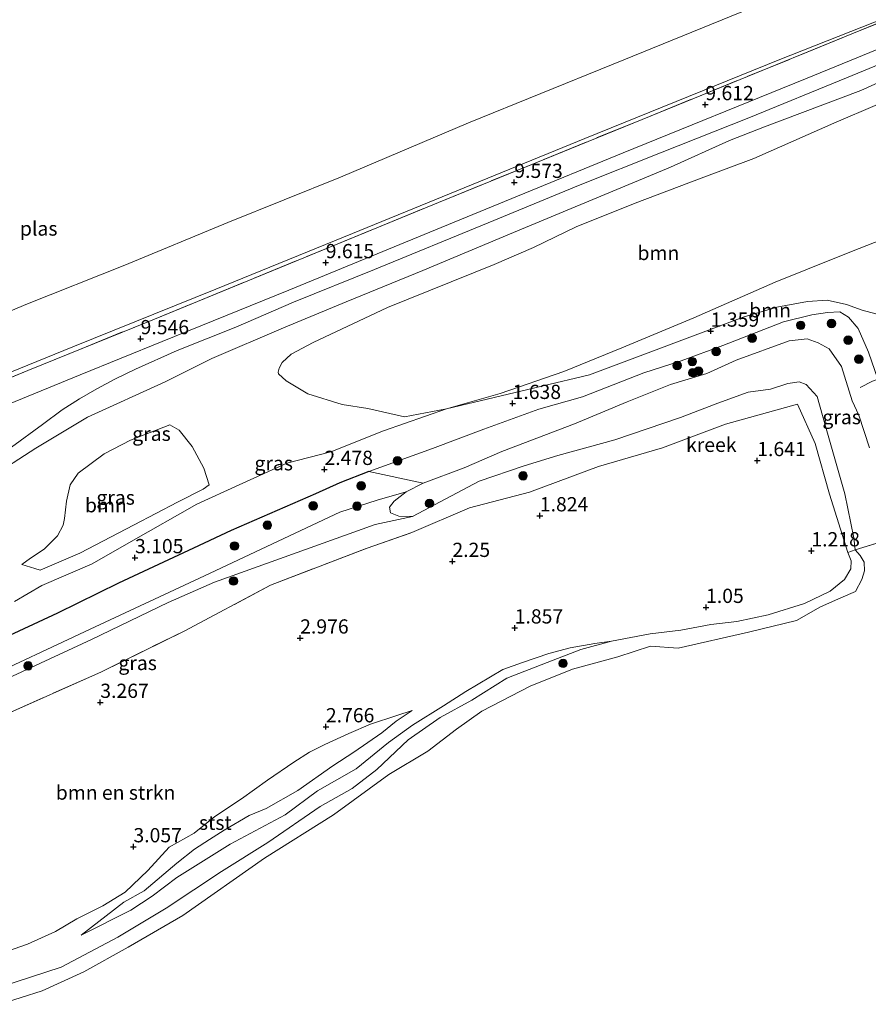
# Model space of a CAD drawing. Units: metres. Extents: x 109994 to 120008, y 412499 to 418753.
# Drawn here: x 112600 to 112750, y 415449 to 415622 of the extents above; entities that cross this region are included whole.
import ezdxf
from ezdxf.enums import TextEntityAlignment as Align

# ---------------------------------------------------------------- set-up
doc = ezdxf.new("R2010")
doc.units = ezdxf.units.M
doc.linetypes.add('IE-TERREINAFSCHEIDING', pattern=[10, 8, -2])
doc.layers.get('0').update_dxf_attribs({"lineweight": 25})
for name, color, linetype, lineweight in [('B-ME-GR-BOMENSTRUIKEN-GV-B6', 93, 'Continuous', 18), ('B-ME-GR-BOOM-GV-B6', 93, 'Continuous', 18), ('B-ME-GR-BOOM-S-B1', 93, 'Continuous', 18), ('B-ME-GW-KRUINLIJN-L-B1', 93, 'Continuous', 18), ('B-ME-GW-TEENLIJN-L-B1', 93, 'Continuous', 18), ('B-ME-IE-GRASLAND-GV-B6', 93, 'Continuous', 18), ('B-ME-IE-HULPGEOMETRIE-L-B1', 53, 'Continuous', 18), ('B-ME-IE-TERREINAFSCHEIDING-RASTERHEKWERK-L-B1', 8, 'IE-TERREINAFSCHEIDING', 18), ('B-ME-OB-BEKLEDING-GV-B6', 253, 'Continuous', 18), ('B-ME-OB-WATERLIJN-L-B1', 133, 'OB-WATERLIJN', 18), ('B-ME-OG-WATER-GV-B6', 153, 'Continuous', 18), ('B-ME-VH-VERH_SOORT-BITUMEN-GV-B6', 8, 'IE-TERREINAFSCHEIDING-NATUURLIJK-HOUTWAL', 18), ('B-ME-VH-VERH_SOORT-GV-B6', 8, 'Continuous', 18)]:
    doc.layers.add(name, color=color, linetype=linetype, lineweight=lineweight)
doc.layers.add('B-ME-GW-HOOGTEPUNT-S-B1', color=10, linetype='Continuous')
doc.layers.add('B-ME-GW-INSTEEKWATERGANG-L-B1', color=10, linetype='Continuous')
doc.styles.add('NLCS-ISO', font='NLCS-ISO.TTF')
doc.linetypes.add('IE-TERREINAFSCHEIDING-NATUURLIJK-HOUTWAL', pattern='A,7,-1.5,[67,NLCS.SHX,S=0.75,R=45,X=0,Y=0],-1.5,7,-1.5,[70,NLCS.SHX,S=0.75,R=0,X=0,Y=0],-1.5', length=20)
doc.linetypes.add('OB-WATERLIJN', pattern='A,10,[32,NLCS.SHX,S=2,R=0,X=0,Y=0],-12', length=22)

# ---------------------------------------------------------------- blocks, each defined once
blk = doc.blocks.new('hoogtepunt')
for p, q in [((-0.5, 0), (0.5, 0)), ((0, 0.5), (0, -0.5))]:
    blk.add_line(p, q)
blk = doc.blocks.new('boom')
h = blk.add_hatch(color=256)
edge = h.paths.add_edge_path()
edge.add_arc((0, 0), 0.75, 0, 360)
blk.add_circle((0, 0), 0.75)

msp = doc.modelspace()

# ---------------------------------------------------------------- linework, layer by layer
at = {"layer": 'B-ME-GR-BOMENSTRUIKEN-GV-B6'}
for points in [[(112456.836, 415465.053, 3.345), (112488.648, 415470.89, 3.279), (112495.127, 415459.48, 3.318), (112507.939, 415464.164, 3.285), (112523.273, 415469.49, 3.276), (112528.606, 415471.34, 3.462), (112567.411, 415486.812, 3.465), (112587.003, 415495.012, 3.474), (112597.202, 415499.461, 3.423), (112614.8, 415507.356, 3.21), (112629.315, 415514.47, 3.27), (112644.479, 415522.537, 3.249), (112661.449, 415529.08, 2.508), (112669.331, 415531.813, 2.502), (112679.473, 415536.155, 2.118), (112690.007, 415538.917, 2.037), (112702.092, 415543.393, 1.704), (112713.332, 415546.682, 1.548), (112724.417, 415550.839, 1.638), (112737.057, 415554.354, 1.383), (112740.195, 415547.44, 1.449), (112742.691, 415538.516, 1.341), (112745.91, 415528.278, 0.819)], [(112745.91, 415528.278, 0.819), (112746.471, 415526.847, 0.846), (112746.415, 415525.411, 0.864), (112745.299, 415523.544, 0.744), (112742.824, 415521.505, 0.753), (112738.277, 415519.317, 0.693), (112731.93, 415517.33, 0.768), (112726.393, 415516.161, 0.831), (112721.833, 415515.653, 0.831), (112716.571, 415514.639, 0.897), (112711.175, 415514.03, 0.894), (112704.404, 415512.737, 0.966), (112701.445, 415512.32, 1.056), (112697.132, 415511.55, 1.155), (112693.374, 415510.577, 1.365), (112688.788, 415508.989, 1.494), (112685.329, 415507.717, 1.551), (112678.814, 415503.887, 1.68), (112674.87, 415501.345, 1.629), (112669.464, 415497.982, 1.707), (112665.246, 415494.906, 1.779), (112659.52, 415490.289, 1.74), (112652.741, 415486.413, 1.692), (112647.063, 415482.184, 1.728), (112637.385, 415477.075, 1.998), (112628.048, 415471.199, 2.19), (112623.713, 415467.928, 2.118), (112619.957, 415465.454, 2.058), (112611.242, 415461.058, 2.022), (112618.711, 415466.879, 2.157), (112622.293, 415468.865, 2.268), (112628.018, 415473.699, 2.37), (112631.148, 415476.147, 2.388), (112633.805, 415477.862, 2.283), (112636.371, 415479.542, 2.208), (112640.77, 415482.064, 2.172), (112643.726, 415483.313, 1.968), (112649.298, 415486.491, 1.866), (112655.433, 415490.814, 1.875), (112659.114, 415493.245, 1.893), (112664.074, 415496.634, 1.914), (112666.571, 415498.637, 1.974), (112669.385, 415500.538, 1.986), (112666.701, 415499.629, 2.133), (112662.072, 415498.153, 2.406), (112658.264, 415496.506, 2.406), (112654.019, 415494.589, 2.568), (112651.333, 415493.205, 2.655), (112648.567, 415491.451, 2.556), (112643.97, 415488.304, 2.691), (112639.415, 415485.027, 2.739), (112634.737, 415481.917, 2.679), (112631.068, 415478.992, 2.718), (112626.668, 415476.55, 2.667), (112622.96, 415472.431, 2.649), (112618.969, 415468.65, 2.523), (112615.034, 415466.211, 2.505), (112610.487, 415463.96, 2.529), (112606.742, 415461.689, 2.58), (112601.823, 415459.475, 2.616), (112597.103, 415457.822, 2.589)], [(112597.103, 415457.822, 2.589), (112601.823, 415459.475, 2.616), (112606.742, 415461.689, 2.58), (112610.487, 415463.96, 2.529), (112615.034, 415466.211, 2.505), (112618.969, 415468.65, 2.523), (112622.96, 415472.431, 2.649), (112626.668, 415476.55, 2.667), (112631.068, 415478.992, 2.718), (112634.737, 415481.917, 2.679), (112639.415, 415485.027, 2.739), (112643.97, 415488.304, 2.691), (112648.567, 415491.451, 2.556), (112651.333, 415493.205, 2.655), (112654.019, 415494.589, 2.568), (112658.264, 415496.506, 2.406), (112662.072, 415498.153, 2.406), (112666.701, 415499.629, 2.133), (112669.385, 415500.538, 1.986), (112666.571, 415498.637, 1.974), (112664.074, 415496.634, 1.914), (112659.114, 415493.245, 1.893), (112655.433, 415490.814, 1.875), (112649.298, 415486.491, 1.866), (112643.726, 415483.313, 1.968), (112640.77, 415482.064, 2.172), (112636.371, 415479.542, 2.208), (112633.805, 415477.862, 2.283), (112631.148, 415476.147, 2.388), (112628.018, 415473.699, 2.37), (112622.293, 415468.865, 2.268), (112618.711, 415466.879, 2.157), (112611.242, 415461.058, 2.022), (112619.957, 415465.454, 2.058), (112623.713, 415467.928, 2.118), (112628.048, 415471.199, 2.19), (112637.385, 415477.075, 1.998), (112647.063, 415482.184, 1.728), (112652.741, 415486.413, 1.692), (112659.52, 415490.289, 1.74), (112665.246, 415494.906, 1.779), (112669.464, 415497.982, 1.707), (112674.87, 415501.345, 1.629), (112678.814, 415503.887, 1.68), (112685.329, 415507.717, 1.551), (112688.788, 415508.989, 1.494), (112693.374, 415510.577, 1.365), (112697.132, 415511.55, 1.155), (112701.445, 415512.32, 1.056), (112704.404, 415512.737, 0.966), (112699.015, 415511.241, 0.912), (112693.092, 415508.94, 0.843), (112686.027, 415506.234, 0.873), (112679.85, 415502.374, 0.906), (112674.301, 415499.292, 1.053), (112668.679, 415495.368, 1.053), (112663.156, 415490.149, 0.945), (112658.865, 415486.851, 0.924), (112653.191, 415483.662, 0.882), (112644.034, 415477.36, 0.963), (112635.862, 415472.265, 0.987), (112626.162, 415465.803, 0.993), (112617.688, 415460.716, 0.903), (112607.705, 415455.438, 0.912), (112597.28, 415452.044, 0.945)]]:
    msp.add_polyline3d(points, dxfattribs=at)
at = {"layer": 'B-ME-GR-BOOM-GV-B6'}
for points in [[(112751.914, 415583.264, 1.702), (112746.525, 415581.163, 1.651), (112738.553, 415577.966, 1.537), (112733.161, 415575.775, 1.504), (112718.843, 415569.513, 1.417), (112706.211, 415564.242, 1.411), (112695.997, 415560.1, 1.516), (112684.858, 415556.214, 1.786), (112675.432, 415553.514, 1.909), (112668.048, 415552.122, 2.479), (112661.564, 415553.575, 3.549), (112657.06, 415554.318, 4.366), (112651.034, 415556.184, 5.728), (112647.217, 415558.471, 6.994), (112645.918, 415559.655, 7.402), (112645.813, 415559.977, 7.632), (112645.996, 415560.696, 7.862), (112646.533, 415561.688, 8.019), (112648.139, 415563.136, 8.352), (112651.962, 415565.197, 8.452), (112665.034, 415571.348, 8.5), (112683.763, 415578.858, 8.678), (112690.719, 415581.851, 8.651), (112698.196, 415585.497, 8.915), (112708.566, 415589.674, 8.997), (112720.16, 415594.03, 8.884), (112729.376, 415597.489, 8.754), (112743.473, 415603.732, 8.809), (112758.801, 415610.3, 8.912)], [(112675.432, 415553.514, 1.909), (112684.858, 415556.214, 1.786), (112695.997, 415560.1, 1.516), (112706.211, 415564.242, 1.411), (112718.843, 415569.513, 1.417), (112733.161, 415575.775, 1.504), (112738.553, 415577.966, 1.537), (112746.525, 415581.163, 1.651), (112751.914, 415583.264, 1.702)], [(112750.802, 415570.203, 1.62), (112748.429, 415570.836, 1.537), (112745.689, 415571.877, 1.462), (112742.302, 415572.611, 1.472), (112738.816, 415572.378, 1.51), (112733.446, 415571.416, 1.482), (112727.549, 415569.656, 1.503), (112700.555, 415559.508, 1.592), (112675.432, 415553.514, 1.909)], [(112611.007, 415528.179, 3.987), (112604.047, 415525.177, 4.083), (112603.117, 415525.465, 4.395), (112600.835, 415526.173, 4.986), (112602.334, 415527.299, 4.947), (112604.72, 415528.885, 5.046), (112607.096, 415531.237, 5.385), (112608.074, 415533.122, 5.847), (112608.299, 415534.271, 6.168), (112608.656, 415537.328, 6.813), (112609.285, 415540.209, 7.479), (112610.697, 415542.205, 7.875), (112615.258, 415545.641, 7.92), (112619.879, 415548.005, 7.896), (112626.796, 415550.708, 7.5), (112628.444, 415549.805, 7.353), (112630.756, 415546.935, 6.201), (112632.795, 415543.121, 4.524), (112633.734, 415540.204, 3.684), (112632.661, 415539.403, 3.738), (112628.184, 415537.15, 3.738), (112620.546, 415533.162, 3.795), (112611.007, 415528.179, 3.987)]]:
    msp.add_polyline3d(points, dxfattribs=at)
at = {"layer": 'B-ME-GW-INSTEEKWATERGANG-L-B1'}
for points in [[(112661.75, 415542.497, 1.977), (112656.689, 415540.515, 2.148), (112652.376, 415538.621, 2.388)], [(112652.376, 415538.621, 2.388), (112637.588, 415532.155, 2.742), (112630.961, 415529.074, 2.85), (112617.801, 415522.88, 2.952), (112607.087, 415517.631, 3.009), (112594.302, 415511.748, 3.042), (112581.448, 415506.115, 3.123), (112568.364, 415500.515, 3.126), (112550.04, 415492.964, 3.291), (112539.785, 415488.559, 3.237), (112525.537, 415483.043, 3.168), (112508.849, 415476.937, 3.081), (112497.663, 415473.325, 3.057), (112492.676, 415471.816, 3.099), (112491.668, 415471.197, 3.156), (112491.81, 415469.971, 3.183), (112495.127, 415459.48, 3.318)]]:
    msp.add_polyline3d(points, dxfattribs=at)
at = {"layer": 'B-ME-GW-KRUINLIJN-L-B1'}
for points in [[(112441.727, 415504.478, 9.157), (112449.3, 415505.918, 9.153), (112459.658, 415508.178, 9.102), (112468.714, 415509.982, 9.192), (112481.884, 415513.672, 9.18), (112489.239, 415515.715, 9.261), (112496.721, 415518.189, 9.222), (112509.019, 415523.206, 9.171), (112527.13, 415530.499, 9.213), (112557.207, 415542.928, 9.222), (112580.979, 415552.72, 9.186), (112609.794, 415564.43, 9.342), (112634.886, 415574.561, 9.33), (112658.901, 415584.336, 9.423), (112699.738, 415601.004, 9.396), (112733.954, 415614.906, 9.438), (112791.598, 415637.678, 9.466)], [(112439.515, 415498.969, 9.359), (112449.229, 415500.488, 9.378), (112456.859, 415501.86, 9.384), (112467.774, 415504.386, 9.372), (112478.968, 415507.261, 9.363), (112488.569, 415510.284, 9.363), (112498.927, 415513.923, 9.366), (112513.339, 415519.593, 9.351), (112530.513, 415526.603, 9.36), (112542.178, 415531.343, 9.387), (112556.905, 415537.315, 9.417), (112574.334, 415544.553, 9.417), (112596.276, 415553.476, 9.468), (112611.033, 415559.511, 9.543), (112625.49, 415565.347, 9.558), (112647.704, 415574.401, 9.561), (112673.464, 415584.992, 9.63), (112687.891, 415590.911, 9.651), (112706.467, 415598.517, 9.648), (112738.484, 415611.522, 9.654), (112757.487, 415619.291, 9.618), (112779.215, 415628.162, 9.654), (112797.098, 415635.432, 9.645)], [(112769.213, 415618.955, 9.67), (112748.168, 415609.47, 9.583), (112731.283, 415603.046, 9.649), (112725.129, 415600.661, 9.682), (112714.737, 415595.996, 9.619), (112702.521, 415590.911, 9.577), (112686.473, 415584.24, 9.592), (112671.231, 415577.843, 9.538), (112657.78, 415572.353, 9.463), (112646.76, 415567.748, 9.454), (112634.199, 415562.399, 9.451), (112625.988, 415558.299, 9.421), (112612.34, 415552.047, 9.478), (112603.294, 415546.605, 9.439), (112595.057, 415541.341, 9.397)], [(112751.168, 415558.771, 1.422), (112749.563, 415563.472, 1.377), (112747.728, 415567.658, 1.386), (112746.039, 415569.623, 1.374), (112744.502, 415570.547, 1.323), (112742.361, 415570.466, 1.287), (112739.571, 415570.024, 1.239), (112734.626, 415568.809, 1.251), (112723.95, 415564.666, 1.239), (112716.631, 415561.94, 1.185), (112710.081, 415559.829, 1.155), (112699.316, 415555.666, 1.206), (112691.655, 415553.465, 1.425), (112681.953, 415549.931, 1.533), (112672.954, 415546.544, 1.704), (112661.75, 415542.497, 1.977)], [(112669.331, 415531.813, 2.502), (112679.473, 415536.155, 2.118), (112690.007, 415538.917, 2.037), (112702.092, 415543.393, 1.704), (112713.332, 415546.682, 1.548), (112724.417, 415550.839, 1.638), (112737.057, 415554.354, 1.383)], [(112737.057, 415554.354, 1.383), (112740.195, 415547.44, 1.449), (112742.691, 415538.516, 1.341), (112745.91, 415528.278, 0.819)], [(112611.242, 415461.058, 2.022), (112619.957, 415465.454, 2.058), (112623.713, 415467.928, 2.118), (112628.048, 415471.199, 2.19), (112637.385, 415477.075, 1.998), (112647.063, 415482.184, 1.728), (112652.741, 415486.413, 1.692), (112659.52, 415490.289, 1.74), (112665.246, 415494.906, 1.779), (112669.464, 415497.982, 1.707), (112674.87, 415501.345, 1.629), (112678.814, 415503.887, 1.68), (112685.329, 415507.717, 1.551), (112688.788, 415508.989, 1.494), (112693.374, 415510.577, 1.365), (112697.132, 415511.55, 1.155), (112701.445, 415512.32, 1.056), (112704.404, 415512.737, 0.966), (112711.175, 415514.03, 0.894), (112716.571, 415514.639, 0.897), (112721.833, 415515.653, 0.831), (112726.393, 415516.161, 0.831), (112731.93, 415517.33, 0.768), (112738.277, 415519.317, 0.693), (112742.824, 415521.505, 0.753), (112745.299, 415523.544, 0.744), (112746.415, 415525.411, 0.864), (112746.471, 415526.847, 0.846), (112745.91, 415528.278, 0.819)], [(112669.385, 415500.538, 1.986), (112666.701, 415499.629, 2.133), (112662.072, 415498.153, 2.406), (112658.264, 415496.506, 2.406), (112654.019, 415494.589, 2.568), (112651.333, 415493.205, 2.655), (112648.567, 415491.451, 2.556), (112643.97, 415488.304, 2.691), (112639.415, 415485.027, 2.739), (112634.737, 415481.917, 2.679), (112631.068, 415478.992, 2.718), (112626.668, 415476.55, 2.667), (112622.96, 415472.431, 2.649), (112618.969, 415468.65, 2.523), (112615.034, 415466.211, 2.505), (112610.487, 415463.96, 2.529), (112606.742, 415461.689, 2.58), (112601.823, 415459.475, 2.616), (112597.103, 415457.822, 2.589)]]:
    msp.add_polyline3d(points, dxfattribs=at)
at = {"layer": 'B-ME-GW-TEENLIJN-L-B1'}
for points in [[(112599.531, 415519.665, 3.175), (112604.301, 415522.515, 3.154), (112613.139, 415526.326, 3.166), (112620.016, 415530.2, 3.106), (112631.552, 415536.777, 3.016), (112639.016, 415540.167, 2.911), (112647.359, 415543.964, 2.656), (112655.097, 415545.953, 2.419), (112664.347, 415549.681, 2.179), (112675.432, 415553.514, 1.909), (112684.858, 415556.214, 1.786), (112695.997, 415560.1, 1.516), (112706.211, 415564.242, 1.411), (112718.843, 415569.513, 1.417), (112733.161, 415575.775, 1.504), (112738.553, 415577.966, 1.537), (112746.525, 415581.163, 1.651), (112751.914, 415583.264, 1.702)], [(112611.242, 415461.058, 2.022), (112618.711, 415466.879, 2.157), (112622.293, 415468.865, 2.268), (112628.018, 415473.699, 2.37), (112631.148, 415476.147, 2.388), (112633.805, 415477.862, 2.283), (112636.371, 415479.542, 2.208), (112640.77, 415482.064, 2.172), (112643.726, 415483.313, 1.968), (112649.298, 415486.491, 1.866), (112655.433, 415490.814, 1.875), (112659.114, 415493.245, 1.893), (112664.074, 415496.634, 1.914), (112666.571, 415498.637, 1.974), (112669.385, 415500.538, 1.986)]]:
    msp.add_polyline3d(points, dxfattribs=at)
at = {"layer": 'B-ME-IE-GRASLAND-GV-B6'}
for points in [[(112769.213, 415618.955, 9.67), (112748.168, 415609.47, 9.583), (112731.283, 415603.046, 9.649), (112725.129, 415600.661, 9.682), (112714.737, 415595.996, 9.619), (112702.521, 415590.911, 9.577), (112686.473, 415584.24, 9.592), (112671.231, 415577.843, 9.538), (112657.78, 415572.353, 9.463), (112646.76, 415567.748, 9.454), (112634.199, 415562.399, 9.451), (112625.988, 415558.299, 9.421), (112612.34, 415552.047, 9.478), (112603.294, 415546.605, 9.439), (112595.057, 415541.341, 9.397)], [(112595.057, 415541.341, 9.397), (112603.294, 415546.605, 9.439), (112612.34, 415552.047, 9.478), (112625.988, 415558.299, 9.421), (112634.199, 415562.399, 9.451), (112646.76, 415567.748, 9.454), (112657.78, 415572.353, 9.463), (112671.231, 415577.843, 9.538), (112686.473, 415584.24, 9.592), (112702.521, 415590.911, 9.577), (112714.737, 415595.996, 9.619), (112725.129, 415600.661, 9.682), (112731.283, 415603.046, 9.649), (112748.168, 415609.47, 9.583), (112769.213, 415618.955, 9.67)], [(112599.023, 415546.817, 9.648), (112604.434, 415550.781, 9.645), (112607.906, 415553.331, 9.675), (112610.926, 415555.277, 9.708), (112613.975, 415557.048, 9.702), (112617.131, 415558.77, 9.669), (112620.752, 415560.473, 9.66), (112628.068, 415563.782, 9.651), (112638.385, 415567.899, 9.681), (112648.554, 415572.266, 9.657), (112662.736, 415578.026, 9.702), (112682.736, 415586.199, 9.726), (112698.887, 415592.872, 9.756), (112713.009, 415598.497, 9.765), (112728.51, 415604.665, 9.768), (112745.684, 415611.69, 9.75), (112756.645, 415616.208, 9.729)], [(112758.801, 415610.3, 8.912), (112743.473, 415603.732, 8.809), (112729.376, 415597.489, 8.754), (112720.16, 415594.03, 8.884), (112708.566, 415589.674, 8.997), (112698.196, 415585.497, 8.915), (112690.719, 415581.851, 8.651), (112683.763, 415578.858, 8.678), (112665.034, 415571.348, 8.5), (112651.962, 415565.197, 8.452), (112648.139, 415563.136, 8.352), (112646.533, 415561.688, 8.019), (112645.996, 415560.696, 7.862), (112645.813, 415559.977, 7.632), (112645.918, 415559.655, 7.402), (112647.217, 415558.471, 6.994), (112651.034, 415556.184, 5.728), (112657.06, 415554.318, 4.366), (112661.564, 415553.575, 3.549), (112668.048, 415552.122, 2.479), (112675.432, 415553.514, 1.909), (112664.347, 415549.681, 2.179), (112655.097, 415545.953, 2.419), (112647.359, 415543.964, 2.656), (112639.016, 415540.167, 2.911), (112631.552, 415536.777, 3.016), (112620.016, 415530.2, 3.106), (112613.139, 415526.326, 3.166), (112604.301, 415522.515, 3.154), (112599.531, 415519.665, 3.175)], [(112599.531, 415519.665, 3.175), (112604.301, 415522.515, 3.154), (112613.139, 415526.326, 3.166), (112620.016, 415530.2, 3.106), (112631.552, 415536.777, 3.016), (112639.016, 415540.167, 2.911), (112647.359, 415543.964, 2.656), (112655.097, 415545.953, 2.419), (112664.347, 415549.681, 2.179), (112675.432, 415553.514, 1.909), (112700.555, 415559.508, 1.592), (112727.549, 415569.656, 1.503), (112733.446, 415571.416, 1.482), (112738.816, 415572.378, 1.51), (112742.302, 415572.611, 1.472), (112745.689, 415571.877, 1.462), (112748.429, 415570.836, 1.537), (112750.802, 415570.203, 1.62)], [(112749.563, 415563.472, 1.377), (112747.728, 415567.658, 1.386), (112746.039, 415569.623, 1.374), (112744.502, 415570.547, 1.323), (112742.361, 415570.466, 1.287), (112739.571, 415570.024, 1.239), (112734.626, 415568.809, 1.251), (112723.95, 415564.666, 1.239), (112716.631, 415561.94, 1.185), (112710.081, 415559.829, 1.155), (112699.316, 415555.666, 1.206), (112691.655, 415553.465, 1.425), (112681.953, 415549.931, 1.533), (112672.954, 415546.544, 1.704), (112661.75, 415542.497, 1.977), (112656.689, 415540.515, 2.148), (112652.376, 415538.621, 2.388), (112637.588, 415532.155, 2.742), (112630.961, 415529.074, 2.85), (112617.801, 415522.88, 2.952), (112607.087, 415517.631, 3.009), (112594.302, 415511.748, 3.042)], [(112749.697, 415546.665, 0.192), (112747.848, 415552.447, 0.192), (112746.678, 415554.914, 0.192), (112744.817, 415560.951, 0.192), (112742.632, 415564.072, 0.192), (112740.701, 415565.117, 0.192), (112738.74, 415565.828, 0.192), (112735.608, 415565.461, 0.192), (112726.296, 415562.096, 0.192), (112721.123, 415559.764, 0.192), (112714.785, 415557.782, 0.192), (112707.163, 415554.783, 0.192), (112697.923, 415550.87, 0.207), (112685.121, 415546.021, 0.198), (112678.488, 415543.141, 0.201), (112671.332, 415540.469, 0.195), (112661.75, 415542.497, 1.977), (112672.954, 415546.544, 1.704), (112681.953, 415549.931, 1.533), (112691.655, 415553.465, 1.425), (112699.316, 415555.666, 1.206), (112710.081, 415559.829, 1.155), (112716.631, 415561.94, 1.185), (112723.95, 415564.666, 1.239), (112734.626, 415568.809, 1.251), (112739.571, 415570.024, 1.239), (112742.361, 415570.466, 1.287), (112744.502, 415570.547, 1.323), (112746.039, 415569.623, 1.374), (112747.728, 415567.658, 1.386), (112749.563, 415563.472, 1.377)], [(112586.877, 415500.888, 1.503), (112613.049, 415512.988, 1.476), (112626.487, 415519.527, 1.44), (112634.674, 415523.075, 1.416), (112662.898, 415533.188, 0.873), (112669.45, 415534.638, 0.192), (112681.13, 415540.847, 0.192), (112689.072, 415543.505, 0.192), (112694.981, 415545.322, 0.192), (112704.978, 415548.078, 0.192), (112716.49, 415552.004, 0.192), (112723.074, 415554.52, 0.192), (112728.394, 415556.481, 0.192), (112732.322, 415556.996, 0.192), (112735.379, 415557.984, 0.192), (112737.348, 415558.293, 0.192), (112738.586, 415557.82, 0.192), (112740.52, 415555.699, 0.192), (112741.976, 415550.484, 0.192), (112745.407, 415538.585, 0.192), (112746.988, 415530.878, 0.192), (112747.172, 415528.739, 0.21)], [(112747.172, 415528.739, 0.21), (112745.91, 415528.278, 0.819), (112742.691, 415538.516, 1.341), (112740.195, 415547.44, 1.449), (112737.057, 415554.354, 1.383), (112724.417, 415550.839, 1.638), (112713.332, 415546.682, 1.548), (112702.092, 415543.393, 1.704), (112690.007, 415538.917, 2.037), (112679.473, 415536.155, 2.118), (112669.331, 415531.813, 2.502), (112661.449, 415529.08, 2.508), (112644.479, 415522.537, 3.249), (112629.315, 415514.47, 3.27), (112614.8, 415507.356, 3.21), (112597.202, 415499.461, 3.423)], [(112604.047, 415525.177, 4.083), (112611.007, 415528.179, 3.987), (112620.546, 415533.162, 3.795), (112628.184, 415537.15, 3.738), (112632.661, 415539.403, 3.738), (112633.734, 415540.204, 3.684), (112632.795, 415543.121, 4.524), (112630.756, 415546.935, 6.201), (112628.444, 415549.805, 7.353), (112626.796, 415550.708, 7.5), (112619.879, 415548.005, 7.896), (112615.258, 415545.641, 7.92), (112610.697, 415542.205, 7.875), (112609.285, 415540.209, 7.479), (112608.656, 415537.328, 6.813), (112608.299, 415534.271, 6.168), (112608.074, 415533.122, 5.847), (112607.096, 415531.237, 5.385), (112604.72, 415528.885, 5.046), (112602.334, 415527.299, 4.947), (112600.835, 415526.173, 4.986), (112603.117, 415525.465, 4.395), (112604.047, 415525.177, 4.083)]]:
    msp.add_polyline3d(points, dxfattribs=at)
at = {"layer": 'B-ME-IE-HULPGEOMETRIE-L-B1'}
msp.add_line((112759.2, 415532.446, 0.21), (112747.172, 415528.739, 0.21), dxfattribs=at)
at = {"layer": 'B-ME-IE-TERREINAFSCHEIDING-RASTERHEKWERK-L-B1'}
for points in [[(112441.236, 415503.255, 9.265), (112447.76, 415504.397, 9.282), (112452.857, 415505.366, 9.3), (112458.865, 415506.572, 9.315), (112464.07, 415507.752, 9.348), (112471.712, 415509.668, 9.297), (112479.363, 415511.816, 9.285), (112486.413, 415513.963, 9.3), (112493.908, 415516.509, 9.318), (112501.599, 415519.446, 9.27), (112509.194, 415522.427, 9.276), (112517.318, 415525.742, 9.243), (112529.826, 415530.866, 9.264), (112542.157, 415535.935, 9.27), (112561.496, 415543.767, 9.321), (112580.278, 415551.417, 9.339), (112601.84, 415560.257, 9.417), (112623.109, 415568.902, 9.429), (112654.624, 415581.814, 9.492), (112674.004, 415589.8, 9.501), (112718.964, 415608.126, 9.558), (112753.359, 415622.14, 9.504), (112791.598, 415637.678, 9.466)], [(112748.073, 415557.295, 0.741), (112750.261, 415558.369, 1.269), (112751.168, 415558.771, 1.422), (112753.847, 415559.767, 1.524), (112768.257, 415565.562, 1.623), (112781.756, 415570.933, 1.326), (112784.652, 415571.99, 0.696)], [(112495.127, 415459.48, 3.318), (112507.939, 415464.164, 3.285), (112523.273, 415469.49, 3.276), (112528.606, 415471.34, 3.462), (112567.411, 415486.812, 3.465), (112587.003, 415495.012, 3.474), (112597.202, 415499.461, 3.423), (112614.8, 415507.356, 3.21), (112629.315, 415514.47, 3.27), (112644.479, 415522.537, 3.249), (112661.449, 415529.08, 2.508), (112669.331, 415531.813, 2.502)]]:
    msp.add_polyline3d(points, dxfattribs=at)
at = {"layer": 'B-ME-OB-BEKLEDING-GV-B6'}
for points in [[(112476.561, 415521.882, 6.58), (112484.769, 415524.491, 6.58), (112496.947, 415528.737, 6.58), (112508.528, 415533.436, 6.58), (112524.776, 415540.139, 6.58), (112543.229, 415547.974, 6.58), (112562.209, 415555.565, 6.58), (112575.524, 415561.147, 6.58), (112594.412, 415568.888, 6.58), (112601.521, 415571.863, 6.58), (112618.877, 415578.76, 6.58), (112636.979, 415586.29, 6.58), (112656.768, 415594.252, 6.58), (112679.291, 415603.783, 6.58), (112704.66, 415614.088, 6.58), (112734.211, 415626.148, 6.58), (112764.207, 415638.554, 6.58), (112773.161, 415642.551, 6.58), (112776.521, 415643.837, 6.58), (112791.598, 415637.678, 9.466)], [(112791.598, 415637.678, 9.466), (112733.954, 415614.906, 9.438), (112699.738, 415601.004, 9.396), (112658.901, 415584.336, 9.423), (112634.886, 415574.561, 9.33), (112609.794, 415564.43, 9.342), (112580.979, 415552.72, 9.186), (112557.207, 415542.928, 9.222), (112527.13, 415530.499, 9.213), (112509.019, 415523.206, 9.171), (112496.721, 415518.189, 9.222), (112489.239, 415515.715, 9.261), (112481.884, 415513.672, 9.18)], [(112597.28, 415452.044, 0.945), (112607.705, 415455.438, 0.912), (112617.688, 415460.716, 0.903), (112626.162, 415465.803, 0.993), (112635.862, 415472.265, 0.987), (112644.034, 415477.36, 0.963), (112653.191, 415483.662, 0.882), (112658.865, 415486.851, 0.924), (112663.156, 415490.149, 0.945), (112668.679, 415495.368, 1.053), (112674.301, 415499.292, 1.053), (112679.85, 415502.374, 0.906), (112686.027, 415506.234, 0.873), (112693.092, 415508.94, 0.843), (112699.015, 415511.241, 0.912), (112704.404, 415512.737, 0.966), (112711.175, 415514.03, 0.894), (112716.571, 415514.639, 0.897), (112721.833, 415515.653, 0.831), (112726.393, 415516.161, 0.831), (112731.93, 415517.33, 0.768), (112738.277, 415519.317, 0.693), (112742.824, 415521.505, 0.753), (112745.299, 415523.544, 0.744), (112746.415, 415525.411, 0.864), (112746.471, 415526.847, 0.846), (112745.91, 415528.278, 0.819), (112747.172, 415528.739, 0.21), (112748.086, 415527.787, 0.21), (112748.808, 415526.609, 0.21), (112748.855, 415525.07, 0.21), (112748.396, 415523.535, 0.21), (112747.24, 415521.445, 0.21), (112744.662, 415520.334, 0.21), (112741.135, 415518.749, 0.21), (112736.921, 415516.349, 0.21), (112728.464, 415514.299, 0.21), (112716.126, 415511.458, 0.21), (112711.23, 415511.819, 0.21), (112705.496, 415509.951, 0.21), (112697.568, 415507.788, 0.21), (112690.079, 415504.827, 0.21), (112681.601, 415500.446, 0.21), (112677.174, 415497.275, 0.21), (112672.153, 415493.406, 0.21), (112665.301, 415489.302, 0.21), (112655.581, 415482.206, 0.21), (112643.454, 415474.607, 0.21), (112629.096, 415464.515, 0.21), (112619.485, 415458.936, 0.21), (112611.726, 415454.602, 0.21), (112604.41, 415451.282, 0.21), (112596.985, 415448.922, 0.21)]]:
    msp.add_polyline3d(points, dxfattribs=at)
at = {"layer": 'B-ME-OB-WATERLIJN-L-B1'}
msp.add_polyline3d([(112596.985, 415448.922, 0.21), (112604.41, 415451.282, 0.21), (112611.726, 415454.602, 0.21), (112619.485, 415458.936, 0.21), (112629.096, 415464.515, 0.21), (112643.454, 415474.607, 0.21), (112655.581, 415482.206, 0.21), (112665.301, 415489.302, 0.21), (112672.153, 415493.406, 0.21), (112677.174, 415497.275, 0.21), (112681.601, 415500.446, 0.21), (112690.079, 415504.827, 0.21), (112697.568, 415507.788, 0.21), (112705.496, 415509.951, 0.21), (112711.23, 415511.819, 0.21), (112716.126, 415511.458, 0.21), (112728.464, 415514.299, 0.21), (112736.921, 415516.349, 0.21), (112741.135, 415518.749, 0.21), (112744.662, 415520.334, 0.21), (112747.24, 415521.445, 0.21), (112748.396, 415523.535, 0.21), (112748.855, 415525.07, 0.21), (112748.808, 415526.609, 0.21), (112748.086, 415527.787, 0.21), (112747.172, 415528.739, 0.21)], dxfattribs=at)
at = {"layer": 'B-ME-OG-WATER-GV-B6'}
for points in [[(112776.521, 415643.837, 6.58), (112773.161, 415642.551, 6.58), (112764.207, 415638.554, 6.58), (112734.211, 415626.148, 6.58), (112704.66, 415614.088, 6.58), (112679.291, 415603.783, 6.58), (112656.768, 415594.252, 6.58), (112636.979, 415586.29, 6.58), (112618.877, 415578.76, 6.58), (112601.521, 415571.863, 6.58), (112594.412, 415568.888, 6.58), (112575.524, 415561.147, 6.58), (112562.209, 415555.565, 6.58), (112543.229, 415547.974, 6.58), (112524.776, 415540.139, 6.58), (112508.528, 415533.436, 6.58), (112496.947, 415528.737, 6.58), (112484.769, 415524.491, 6.58), (112476.561, 415521.882, 6.58), (112468.957, 415519.678, 6.58), (112445.831, 415514.698, 6.58), (112504.51, 415660.833, 6.632), (112581.505, 415723.494, 6.649), (112776.521, 415643.837, 6.58)], [(112759.2, 415532.446, 0.21), (112747.172, 415528.739, 0.21), (112746.988, 415530.878, 0.192), (112745.407, 415538.585, 0.192), (112741.976, 415550.484, 0.192), (112740.52, 415555.699, 0.192), (112738.586, 415557.82, 0.192), (112737.348, 415558.293, 0.192), (112735.379, 415557.984, 0.192), (112732.322, 415556.996, 0.192), (112728.394, 415556.481, 0.192), (112723.074, 415554.52, 0.192), (112716.49, 415552.004, 0.192), (112704.978, 415548.078, 0.192), (112694.981, 415545.322, 0.192), (112689.072, 415543.505, 0.192), (112681.13, 415540.847, 0.192), (112669.45, 415534.638, 0.192), (112667.06, 415534.655, 0.192), (112665.579, 415535.286, 0.192), (112665.369, 415536.258, 0.192), (112666.189, 415537.32, 0.192), (112668.335, 415538.928, 0.192), (112671.332, 415540.469, 0.195), (112678.488, 415543.141, 0.201), (112685.121, 415546.021, 0.198), (112697.923, 415550.87, 0.207), (112707.163, 415554.783, 0.192), (112714.785, 415557.782, 0.192), (112721.123, 415559.764, 0.192), (112726.296, 415562.096, 0.192), (112735.608, 415565.461, 0.192), (112738.74, 415565.828, 0.192), (112740.701, 415565.117, 0.192), (112742.632, 415564.072, 0.192), (112744.817, 415560.951, 0.192), (112746.678, 415554.914, 0.192), (112747.848, 415552.447, 0.192), (112749.697, 415546.665, 0.192)], [(112591.931, 415505.022, 1.491), (112613.685, 415515.25, 1.389), (112632.921, 415524.199, 1.293), (112656.664, 415535.372, 1.02), (112663.214, 415537.5, 0.771), (112668.335, 415538.928, 0.192), (112666.189, 415537.32, 0.192), (112665.369, 415536.258, 0.192), (112665.579, 415535.286, 0.192), (112667.06, 415534.655, 0.192), (112669.45, 415534.638, 0.192), (112662.898, 415533.188, 0.873), (112634.674, 415523.075, 1.416), (112626.487, 415519.527, 1.44), (112613.049, 415512.988, 1.476), (112586.877, 415500.888, 1.503)], [(112596.985, 415448.922, 0.21), (112604.41, 415451.282, 0.21), (112611.726, 415454.602, 0.21), (112619.485, 415458.936, 0.21), (112629.096, 415464.515, 0.21), (112643.454, 415474.607, 0.21), (112655.581, 415482.206, 0.21), (112665.301, 415489.302, 0.21), (112672.153, 415493.406, 0.21), (112677.174, 415497.275, 0.21), (112681.601, 415500.446, 0.21), (112690.079, 415504.827, 0.21), (112697.568, 415507.788, 0.21), (112705.496, 415509.951, 0.21), (112711.23, 415511.819, 0.21), (112716.126, 415511.458, 0.21), (112728.464, 415514.299, 0.21), (112736.921, 415516.349, 0.21), (112741.135, 415518.749, 0.21), (112744.662, 415520.334, 0.21), (112747.24, 415521.445, 0.21), (112748.396, 415523.535, 0.21), (112748.855, 415525.07, 0.21), (112748.808, 415526.609, 0.21), (112748.086, 415527.787, 0.21), (112747.172, 415528.739, 0.21), (112759.2, 415532.446, 0.21)]]:
    msp.add_polyline3d(points, dxfattribs=at)
at = {"layer": 'B-ME-VH-VERH_SOORT-BITUMEN-GV-B6'}
for points in [[(112479.363, 415511.816, 9.285), (112486.413, 415513.963, 9.3), (112493.908, 415516.509, 9.318), (112501.599, 415519.446, 9.27), (112509.194, 415522.427, 9.276), (112517.318, 415525.742, 9.243), (112529.826, 415530.866, 9.264), (112542.157, 415535.935, 9.27), (112561.496, 415543.767, 9.321), (112580.278, 415551.417, 9.339), (112601.84, 415560.257, 9.417), (112623.109, 415568.902, 9.429), (112654.624, 415581.814, 9.492), (112674.004, 415589.8, 9.501), (112718.964, 415608.126, 9.558), (112753.359, 415622.14, 9.504), (112791.598, 415637.678, 9.466), (112800.322, 415634.115, 9.714)], [(112791.598, 415637.678, 9.466), (112753.359, 415622.14, 9.504), (112718.964, 415608.126, 9.558), (112674.004, 415589.8, 9.501), (112654.624, 415581.814, 9.492), (112623.109, 415568.902, 9.429), (112601.84, 415560.257, 9.417), (112580.278, 415551.417, 9.339), (112561.496, 415543.767, 9.321), (112542.157, 415535.935, 9.27), (112529.826, 415530.866, 9.264), (112517.318, 415525.742, 9.243), (112509.194, 415522.427, 9.276), (112501.599, 415519.446, 9.27), (112493.908, 415516.509, 9.318), (112486.413, 415513.963, 9.3), (112479.363, 415511.816, 9.285)], [(112481.884, 415513.672, 9.18), (112489.239, 415515.715, 9.261), (112496.721, 415518.189, 9.222), (112509.019, 415523.206, 9.171), (112527.13, 415530.499, 9.213), (112557.207, 415542.928, 9.222), (112580.979, 415552.72, 9.186), (112609.794, 415564.43, 9.342), (112634.886, 415574.561, 9.33), (112658.901, 415584.336, 9.423), (112699.738, 415601.004, 9.396), (112733.954, 415614.906, 9.438), (112791.598, 415637.678, 9.466)], [(112756.645, 415616.208, 9.729), (112745.684, 415611.69, 9.75), (112728.51, 415604.665, 9.768), (112713.009, 415598.497, 9.765), (112698.887, 415592.872, 9.756), (112682.736, 415586.199, 9.726), (112662.736, 415578.026, 9.702), (112648.554, 415572.266, 9.657), (112638.385, 415567.899, 9.681), (112628.068, 415563.782, 9.651), (112620.752, 415560.473, 9.66), (112617.131, 415558.77, 9.669), (112613.975, 415557.048, 9.702), (112610.926, 415555.277, 9.708), (112607.906, 415553.331, 9.675), (112604.434, 415550.781, 9.645), (112599.023, 415546.817, 9.648)]]:
    msp.add_polyline3d(points, dxfattribs=at)
at = {"layer": 'B-ME-VH-VERH_SOORT-GV-B6'}
for points in [[(112594.302, 415511.748, 3.042), (112607.087, 415517.631, 3.009), (112617.801, 415522.88, 2.952), (112630.961, 415529.074, 2.85), (112637.588, 415532.155, 2.742), (112652.376, 415538.621, 2.388), (112656.689, 415540.515, 2.148), (112661.75, 415542.497, 1.977), (112671.332, 415540.469, 0.195)], [(112671.332, 415540.469, 0.195), (112668.335, 415538.928, 0.192), (112663.214, 415537.5, 0.771), (112656.664, 415535.372, 1.02), (112632.921, 415524.199, 1.293), (112613.685, 415515.25, 1.389), (112591.931, 415505.022, 1.491)]]:
    msp.add_polyline3d(points, dxfattribs=at)

# ---------------------------------------------------------------- block references
at = {"layer": 'B-ME-GR-BOOM-S-B1', "rotation": 90}
for p in [(112743.053, 415568.523, 1.409), (112737.628, 415568.202, 1.313), (112729.097, 415565.939, 1.154), (112745.981, 415565.592, 1.356), (112722.779, 415563.599, 1.101), (112718.593, 415561.824, 1.112), (112747.838, 415562.266, 1.319), (112715.928, 415561.136, 1.106), (112718.683, 415559.875, 0.714), (112719.684, 415560.162, 0.705), (112666.798, 415544.407, 1.966), (112688.859, 415541.778, 0.597), (112660.411, 415540.005, 1.807), (112652.004, 415536.496, 2.173), (112659.69, 415536.445, 0.942), (112672.421, 415536.92, 0.729), (112643.94, 415533.081, 2.358), (112638.155, 415529.436, 2.321), (112637.987, 415523.285, 2.401), (112601.904, 415508.394, 1.62), (112695.885, 415508.817, 0.759)]:
    msp.add_blockref('boom', p, dxfattribs=at)
at = {"layer": 'B-ME-GW-HOOGTEPUNT-S-B1', "rotation": 90}
for p in [(112720.871, 415606.97, 9.612), (112720.871, 415606.97, 9.612), (112687.319, 415593.313, 9.573), (112687.319, 415593.313, 9.573), (112654.193, 415579.211, 9.615), (112654.193, 415579.211, 9.615), (112721.817, 415567.18, 1.359), (112721.817, 415567.18, 1.359), (112621.671, 415565.853, 9.546), (112621.671, 415565.853, 9.546), (112687.017, 415554.478, 1.638), (112687.017, 415554.478, 1.638), (112729.994, 415544.436, 1.641), (112729.994, 415544.436, 1.641), (112653.972, 415542.889, 2.478), (112653.972, 415542.889, 2.478), (112691.804, 415534.738, 1.824), (112691.804, 415534.738, 1.824), (112620.688, 415527.38, 3.105), (112620.688, 415527.38, 3.105), (112739.501, 415528.585, 1.218), (112739.501, 415528.585, 1.218), (112676.447, 415526.727, 2.25), (112676.447, 415526.727, 2.25), (112721.002, 415518.65, 1.05), (112721.002, 415518.65, 1.05), (112687.387, 415515.038, 1.857), (112687.387, 415515.038, 1.857), (112649.703, 415513.269, 2.976), (112649.703, 415513.269, 2.976), (112614.589, 415501.966, 3.267), (112614.589, 415501.966, 3.267), (112654.224, 415497.676, 2.766), (112654.224, 415497.676, 2.766), (112620.413, 415476.599, 3.057), (112620.413, 415476.599, 3.057)]:
    msp.add_blockref('hoogtepunt', p, dxfattribs=at)

# ---------------------------------------------------------------- texts
at = {"layer": 'B-ME-GR-BOMENSTRUIKEN-GV-B6', "ltscale": 0.2, "style": 'NLCS-ISO'}
msp.add_text('bmn en strkn', height=2.5, dxfattribs=at).set_placement((112617.274, 415486.118), align=Align.MIDDLE_CENTER)
at = {"layer": 'B-ME-GR-BOOM-GV-B6', "ltscale": 0.2, "style": 'NLCS-ISO'}
for p in [(112712.629, 415580.914), (112732.245, 415570.833), (112615.575, 415536.603)]:
    msp.add_text('bmn', height=2.5, dxfattribs=at).set_placement(p, align=Align.MIDDLE_CENTER)
at = {"layer": 'B-ME-GW-HOOGTEPUNT-S-B1', "ltscale": 0.2, "style": 'NLCS-ISO'}
for s, p in [('9.612', (112720.871, 415606.97, 9.612)), ('9.612', (112720.871, 415606.97, 9.612)), ('9.573', (112687.319, 415593.313, 9.573)), ('9.573', (112687.319, 415593.313, 9.573)), ('9.615', (112654.193, 415579.211, 9.615)), ('9.615', (112654.193, 415579.211, 9.615)), ('9.546', (112621.671, 415565.853, 9.546)), ('9.546', (112621.671, 415565.853, 9.546)), ('1.359', (112721.817, 415567.18, 1.359)), ('1.359', (112721.817, 415567.18, 1.359)), ('1.638', (112687.017, 415554.478, 1.638)), ('1.638', (112687.017, 415554.478, 1.638)), ('1.641', (112729.994, 415544.436, 1.641)), ('1.641', (112729.994, 415544.436, 1.641)), ('2.478', (112653.972, 415542.889, 2.478)), ('2.478', (112653.972, 415542.889, 2.478)), ('1.824', (112691.804, 415534.738, 1.824)), ('1.824', (112691.804, 415534.738, 1.824)), ('1.218', (112739.501, 415528.585, 1.218)), ('1.218', (112739.501, 415528.585, 1.218)), ('3.105', (112620.688, 415527.38, 3.105)), ('3.105', (112620.688, 415527.38, 3.105)), ('2.25', (112676.447, 415526.727, 2.25)), ('2.25', (112676.447, 415526.727, 2.25)), ('1.05', (112721.002, 415518.65, 1.05)), ('1.05', (112721.002, 415518.65, 1.05)), ('1.857', (112687.387, 415515.038, 1.857)), ('1.857', (112687.387, 415515.038, 1.857)), ('2.976', (112649.703, 415513.269, 2.976)), ('2.976', (112649.703, 415513.269, 2.976)), ('3.267', (112614.589, 415501.966, 3.267)), ('3.267', (112614.589, 415501.966, 3.267)), ('2.766', (112654.224, 415497.676, 2.766)), ('2.766', (112654.224, 415497.676, 2.766)), ('3.057', (112620.413, 415476.599, 3.057)), ('3.057', (112620.413, 415476.599, 3.057))]:
    msp.add_text(s, height=2.5, dxfattribs=at).set_placement(p, align=Align.BOTTOM_LEFT)
at = {"layer": 'B-ME-IE-GRASLAND-GV-B6', "ltscale": 0.2, "style": 'NLCS-ISO'}
for p in [(112744.822, 415552.081), (112623.587, 415549.149), (112645.056, 415543.967), (112617.284, 415537.943), (112621.149, 415508.887)]:
    msp.add_text('gras', height=2.5, dxfattribs=at).set_placement(p, align=Align.MIDDLE_CENTER)
at = {"layer": 'B-ME-OB-BEKLEDING-GV-B6', "ltscale": 0.2, "style": 'NLCS-ISO'}
msp.add_text('stst', height=2.5, dxfattribs=at).set_placement((112634.802, 415480.822), align=Align.MIDDLE_CENTER)
at = {"layer": 'B-ME-OG-WATER-GV-B6', "ltscale": 0.2, "style": 'NLCS-ISO'}
for s, p in [('plas', (112603.77, 415585.205)), ('kreek', (112721.921, 415547.21))]:
    msp.add_text(s, height=2.5, dxfattribs=at).set_placement(p, align=Align.MIDDLE_CENTER)

doc.saveas('drawing.dxf')
